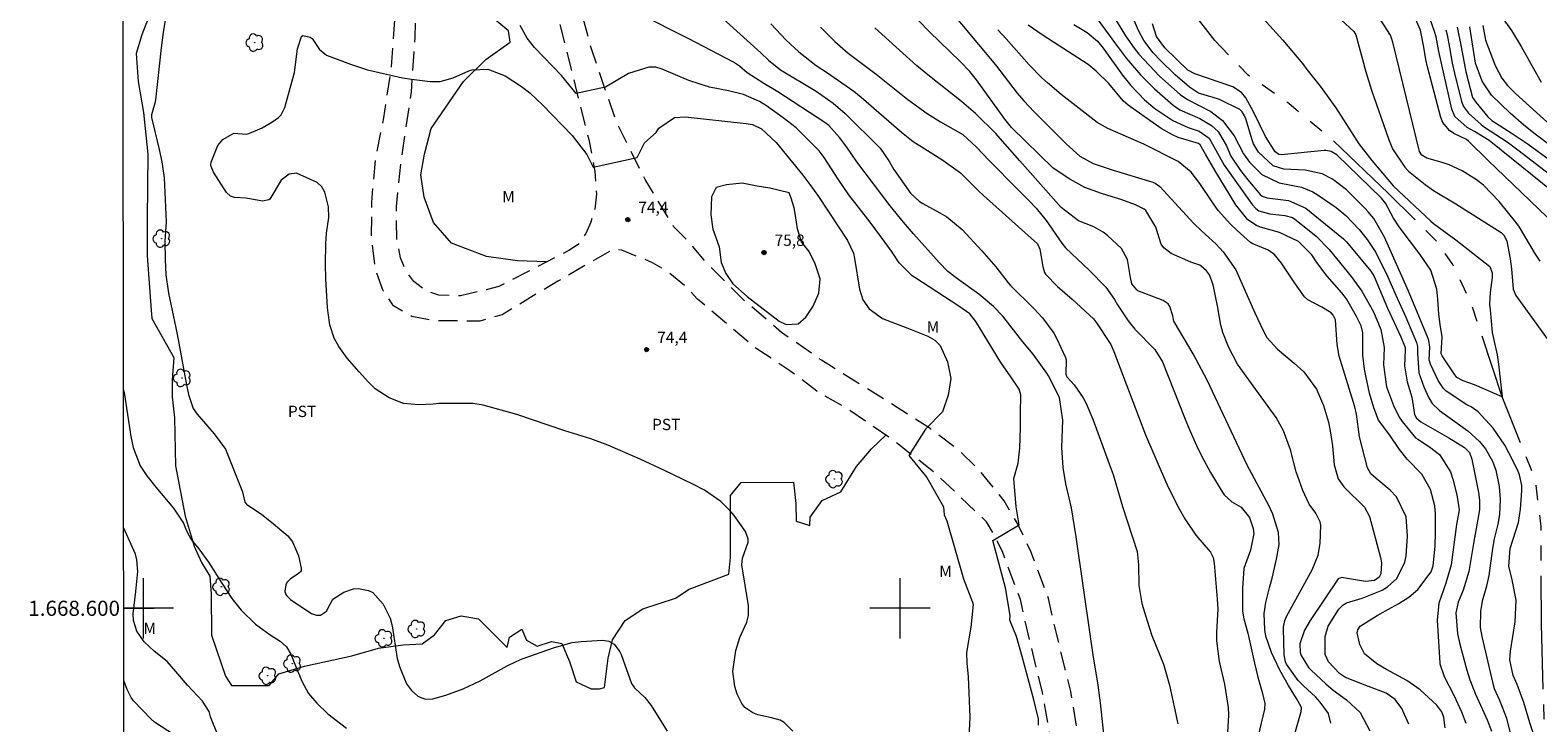
# Model space of a CAD drawing. Units: metres. Extents: x 289381 to 289896, y 1668253 to 1668818.
# Drawn here: x 289385 to 289584, y 1668585 to 1668676 of the extents above; entities that cross this region are included whole.
import ezdxf
from ezdxf.enums import TextEntityAlignment as Align

# ---------------------------------------------------------------- set-up
doc = ezdxf.new("R2010")
doc.units = ezdxf.units.M
doc.header["$MEASUREMENT"] = 0
doc.linetypes.add('HIDDEN', pattern=[0.375, 0.25, -0.125])
doc.linetypes.add('Intermitente', pattern=[48, 15, -2, 2, -2, 2, -2, 2, -2, 2, -2, 15])
for name, color, linetype, lineweight in [('Articulacao', 7, 'Continuous', 18), ('Coordenadas', 7, 'Continuous', 9), ('Malha_Coordenadas', 7, 'Continuous', 15), ('Nao_Pavimentada_S_Mfio', 10, 'HIDDEN', 15), ('Rio_Intermitente', 5, 'Intermitente', 9)]:
    doc.layers.add(name, color=color, linetype=linetype, lineweight=lineweight)
for name, color, linetype, lineweight, true_color in [('Arvores_Isoladas', 7, 'Continuous', 18, 0x00ff33), ('Curvas_Intermediarias', 7, 'Continuous', 9, 0x783c14), ('Curvas_Mestras', 7, 'Continuous', 20, 0x783c14), ('Pto_Cotado', 7, 'Continuous', 9, 0x783c14), ('Topon_Cultura', 7, 'Continuous', 9, 0x00ff33), ('Topon_Pto_Cotado', 7, 'Continuous', 9, 0x783c14), ('Topon_Vegetacao', 7, 'Continuous', 9, 0x00ff33), ('Vegetacao', 7, 'Orla8', 9, 0x00ff33)]:
    doc.layers.add(name, color=color, linetype=linetype, lineweight=lineweight, true_color=true_color)
doc.styles.add('Arial', font='arial.ttf', dxfattribs={"height": 1.5})
doc.styles.get("Standard").update_dxf_attribs({"font": 'arial.ttf'})
doc.linetypes.add('Orla8', pattern='A,6,-0.5,["V",Standard,S=1,R=0,X=-0.5,Y=-1],-0.5,6,-0.5,["V",Standard,S=1,R=0,X=-0.5,Y=-1],-0.5', length=14)

# ---------------------------------------------------------------- blocks, each defined once
blk = doc.blocks.new('Cotas')
at = {"layer": 'Pto_Cotado'}
blk.add_hatch(color=256, dxfattribs=at).paths.add_polyline_path([(0, 0.24, 1), (0, -0.24, 1)])
at = {"layer": 'Pto_Cotado', "lineweight": -3}
blk.add_lwpolyline([(0, -0.24, -1), (0, 0.24, -1)], format="xyb", close=True, dxfattribs=at)
blk = doc.blocks.new('Arvore')
at = {"layer": 'Arvores_Isoladas'}
blk.add_lwpolyline([(-0.72, 0.49, 0.872324), (-0.72, -0.55, 0.862983), (0.28, -0.83, 0.900105), (0.89, 0.03, 0.863155), (0.26, 0.86, 0.882486)], format="xyb", close=True, dxfattribs=at)
blk.add_circle((0, 0), 0.0286, dxfattribs=at)

msp = doc.modelspace()

# ---------------------------------------------------------------- linework, layer by layer
at = {"layer": 'Articulacao', "flags": 128}
msp.add_lwpolyline([(289397.22, 1668812.83), (289879.16, 1668813.28), (289879.67, 1668259.01), (289397.75, 1668258.56), (289397.22, 1668812.83)], close=True, dxfattribs=at)
at = {"layer": 'Curvas_Intermediarias', "flags": 128}
for points, elevation in [([(289545.83, 1668680.29), (289550.6, 1668675.06), (289553.19, 1668672), (289553.78, 1668671.2), (289555.53, 1668668.99), (289557.61, 1668666.12), (289560.62, 1668661.39), (289562.35, 1668659.18), (289565.19, 1668655.83), (289570.17, 1668651.16), (289570.5, 1668650.86), (289573.44, 1668648.67), (289577.95, 1668645.17), (289578.24, 1668644.31), (289578.26, 1668643.69), (289577.99, 1668641.73), (289577.93, 1668640.2), (289577.98, 1668639.44), (289578.28, 1668636.43), (289578.51, 1668635.24), (289578.94, 1668633.47), (289579.12, 1668632.27), (289579.57, 1668627.93), (289575.91, 1668629.51), (289574.45, 1668630.06), (289573.59, 1668630.51), (289573.32, 1668630.85), (289571.64, 1668633.34), (289571.54, 1668633.61), (289571.65, 1668635.86), (289571.39, 1668637.49), (289571.22, 1668638.87), (289571.09, 1668640.84), (289570.93, 1668642.16), (289570.14, 1668644.69), (289568.71, 1668646.79), (289565.95, 1668650.42), (289565.22, 1668651.57), (289564.17, 1668653.54), (289563.64, 1668654.21), (289557.75, 1668659.9), (289556.97, 1668660.38), (289556.29, 1668660.49), (289556.06, 1668660.49), (289550.39, 1668659.94), (289550.05, 1668659.97), (289549.59, 1668660.32), (289548.31, 1668662.35), (289546.73, 1668665.61), (289545.71, 1668667.47), (289545.12, 1668668.15), (289543.98, 1668668.92), (289538.96, 1668670.6), (289538.05, 1668671.12), (289536.58, 1668672.5), (289535.01, 1668674.06), (289533.92, 1668675.57), (289533.39, 1668677.22)], 59), ([(289527.06, 1668582.12), (289526.5, 1668587.52), (289526.2, 1668589.86), (289525.53, 1668593.84), (289525.17, 1668596.29), (289523.3, 1668609.43), (289522.66, 1668613.26), (289521.91, 1668616.46), (289521.57, 1668618.6), (289521.41, 1668621.26), (289521.5, 1668624.88), (289521.08, 1668627.84), (289519.63, 1668630.72), (289519.41, 1668631.09), (289517.61, 1668633.59), (289516.25, 1668635.23), (289513.59, 1668638.58), (289512.35, 1668639.89), (289510.44, 1668641.49), (289507.76, 1668643.39), (289506.33, 1668644.5), (289505.19, 1668645.71), (289501.78, 1668649.5), (289500.47, 1668651.02), (289498.69, 1668653.16), (289494.3, 1668658.98), (289492.96, 1668660.92), (289491.99, 1668662.23), (289490.6, 1668663.78), (289490.07, 1668664.19), (289483.85, 1668668.25), (289482.01, 1668669.35), (289479.81, 1668670.77), (289478.77, 1668671.65), (289478, 1668672.18), (289472.09, 1668675.24), (289465.54, 1668678.56)], 72), ([(289475.69, 1668678.74), (289481.6, 1668673.38), (289482.63, 1668672.41), (289484.23, 1668671.15), (289488.91, 1668668.33), (289491.18, 1668666.73), (289492.75, 1668665.36), (289497.37, 1668660.82), (289498.51, 1668659.13), (289499.19, 1668657.98), (289501.37, 1668654.84), (289502.56, 1668653.76), (289503.02, 1668653.48), (289505.28, 1668652.25), (289506.19, 1668651.71), (289508.22, 1668650.04), (289510.82, 1668647.24), (289512.65, 1668645.1), (289514.28, 1668643), (289514.59, 1668642.64), (289517.67, 1668639.61), (289518.85, 1668638.39), (289520.34, 1668636.36), (289520.74, 1668635.62), (289521.88, 1668633.13), (289521.96, 1668632.81), (289521.91, 1668630.92), (289522.04, 1668630.6), (289523, 1668629.53), (289524.23, 1668627.79), (289524.59, 1668627.08), (289525.48, 1668625), (289527.66, 1668619.08), (289528.16, 1668617.67), (289529.42, 1668613.47), (289531.34, 1668607.5), (289531.5, 1668605.75), (289531.55, 1668602.99), (289531.98, 1668600.65), (289532.65, 1668598.34), (289533.28, 1668596.4), (289534.83, 1668592.63), (289535.61, 1668589.85), (289536.72, 1668584.75)], 71), ([(289505.87, 1668679.86), (289512.62, 1668671.8), (289515.5, 1668668.08), (289516.36, 1668667.07), (289517.72, 1668665.61), (289521.97, 1668661.36), (289523.78, 1668659.75), (289525.54, 1668658.76), (289528.16, 1668657.91), (289533.43, 1668656.29), (289533.71, 1668656.18), (289534.33, 1668655.73), (289538.84, 1668650.86), (289539.85, 1668649.86), (289541.79, 1668648.1), (289542.72, 1668647.1), (289544.37, 1668644.72), (289546.88, 1668639.05), (289548.07, 1668636.52), (289548.48, 1668635.79), (289549.9, 1668634.23), (289552.08, 1668632.41), (289553.37, 1668631.25), (289555.06, 1668628.95), (289555.96, 1668626.8), (289556.61, 1668624.58), (289556.83, 1668623.45), (289557.14, 1668621.47), (289557.38, 1668618.96), (289557.93, 1668617.11), (289558.68, 1668616.04), (289561.38, 1668613.36), (289562.03, 1668612.11), (289563.49, 1668606.72), (289563.63, 1668605.99), (289563.56, 1668604.54), (289563.32, 1668604.12), (289562.73, 1668603.69), (289561.54, 1668603.52), (289558.37, 1668604.08), (289557.9, 1668603.9), (289554.22, 1668598.39), (289553.47, 1668597.09), (289552.85, 1668595.32), (289552.89, 1668594.14), (289553, 1668593.77), (289554.01, 1668592.17), (289554.33, 1668591.83), (289556.26, 1668590.02), (289557.25, 1668589.19), (289559, 1668587.91), (289560.8, 1668586.22), (289562.11, 1668583.83)], 66), ([(289527.6, 1668679.26), (289529.8, 1668675.65), (289530.94, 1668674.01), (289531.55, 1668673.21), (289534.31, 1668670.3), (289537.04, 1668667.87), (289538.01, 1668667.22), (289541.08, 1668665.64), (289542.63, 1668664.46), (289544.18, 1668662.45), (289545.38, 1668660.07), (289546.18, 1668658.94), (289547.83, 1668657.31), (289550.13, 1668656.24), (289553.06, 1668655.63), (289554.57, 1668655.02), (289555.27, 1668654.61), (289557.63, 1668652.97), (289558.93, 1668651.89), (289560.69, 1668650.04), (289561.74, 1668648.71), (289562.89, 1668647.02), (289564.45, 1668643.9), (289565.54, 1668641.36), (289566.84, 1668638.49), (289568.26, 1668635.11), (289568.39, 1668634.6), (289568.38, 1668633.72), (289568.55, 1668631.11), (289569.22, 1668629.27), (289569.87, 1668627.82), (289570.33, 1668627.06), (289571.31, 1668626.13), (289575.05, 1668623.47), (289576.6, 1668622.03), (289577.4, 1668621.08), (289578.32, 1668619.44), (289578.74, 1668618.26), (289579.2, 1668616.11), (289579.34, 1668614.38), (289579.22, 1668612.41), (289579, 1668611.12), (289578.54, 1668609.2), (289578.31, 1668607.91), (289577.81, 1668604.33), (289577.52, 1668602.91), (289576.93, 1668600.93), (289576.7, 1668599.58), (289576.67, 1668597.47), (289576.9, 1668596.26), (289578.33, 1668590.08), (289578.54, 1668589.41), (289579.22, 1668587.88), (289580.15, 1668585.48), (289580.86, 1668582.61)], 61), ([(289585.51, 1668651.69), (289577.7, 1668659.21), (289575.14, 1668661.73), (289574.87, 1668661.95), (289573.21, 1668662.73), (289572.62, 1668663.13), (289571.76, 1668664.18), (289571.49, 1668664.84), (289569.71, 1668671.54), (289569.5, 1668672.51), (289569.23, 1668674.16), (289568.78, 1668676.37), (289567.79, 1668678.67)], 62), ([(289586.3, 1668655.05), (289578.09, 1668661.65), (289577.88, 1668661.81), (289575.93, 1668662.99), (289574.95, 1668663.53), (289573.34, 1668664.98), (289572.93, 1668665.97), (289571.21, 1668673.57), (289570.87, 1668675.49), (289570.66, 1668676.22), (289569.75, 1668678.72)], 63), ([(289579.03, 1668678.85), (289580.83, 1668676.36), (289582.1, 1668674.25), (289584.72, 1668669.52)], 68), ([(289402.9, 1668677.72), (289402.64, 1668676.09), (289402.38, 1668674.07), (289401.59, 1668667.17), (289401.51, 1668666.74), (289401.1, 1668665.2), (289401.06, 1668664.83), (289402.08, 1668660.63), (289402.43, 1668659), (289402.75, 1668656.88), (289403.02, 1668651.06), (289402.84, 1668648.49), (289402.88, 1668646.09), (289402.99, 1668644.08), (289403.33, 1668641.66), (289404.29, 1668637.04), (289404.59, 1668635.5), (289405.65, 1668629.75), (289405.98, 1668628.25), (289406.6, 1668626.38), (289407.1, 1668625.64), (289409.37, 1668623.07), (289410.88, 1668621.02), (289413.03, 1668615.59), (289413.11, 1668615.37), (289413.42, 1668614.01), (289413.65, 1668613.75), (289415.65, 1668612.4), (289416.95, 1668611.4), (289419.1, 1668609.58), (289419.71, 1668608.8), (289420.49, 1668606.95), (289420.88, 1668605.29), (289420.86, 1668604.96), (289420.77, 1668604.82), (289420.34, 1668604.48), (289419.47, 1668603.91), (289418.97, 1668603.4), (289418.83, 1668603.08), (289418.71, 1668602.22), (289418.83, 1668601.81), (289418.95, 1668601.63), (289419.44, 1668601.16), (289419.63, 1668601.03), (289422.22, 1668599.33), (289422.88, 1668599.09), (289423.43, 1668599.11), (289424.22, 1668599.63), (289425.04, 1668601.2), (289426.5, 1668602.13), (289427.77, 1668602.58), (289428.43, 1668602.62), (289429.76, 1668602.37), (289430.35, 1668602.08), (289431.7, 1668600.55), (289432.63, 1668598.7), (289432.88, 1668597.7), (289433.56, 1668593.37), (289433.87, 1668592.32), (289434.77, 1668590.01), (289435.46, 1668589.12), (289436.3, 1668588.38), (289437.25, 1668587.99), (289438.26, 1668588.03), (289439.96, 1668588.53), (289442.28, 1668589.35), (289444.5, 1668590.42), (289448.1, 1668592.41), (289449.26, 1668592.98), (289450.06, 1668593.3), (289454.33, 1668594.83), (289456.68, 1668595.46), (289457.88, 1668595.63), (289460.69, 1668595.77), (289461.5, 1668595.65), (289462.21, 1668595.24), (289462.98, 1668594.26), (289463.16, 1668593.88), (289464.53, 1668590.08), (289464.9, 1668589.51), (289466.26, 1668588.22), (289467.12, 1668587.14), (289469.22, 1668583.77)], 73), ([(289518.29, 1668584.56), (289518.32, 1668585.41), (289517.68, 1668587.92), (289516.15, 1668593.65), (289515.42, 1668596.28), (289514.53, 1668598.45), (289514.58, 1668599.04), (289513.96, 1668602.71), (289512.29, 1668608.96), (289515.76, 1668611.05), (289515.34, 1668613.41), (289515.06, 1668617.16), (289515.6, 1668619.18), (289515.83, 1668621.15), (289515.92, 1668623.89), (289515.92, 1668625.72), (289515.98, 1668628.21), (289515.73, 1668628.96), (289514.66, 1668630.57), (289513.31, 1668632.48), (289510.03, 1668637.89), (289509.22, 1668638.91), (289507.79, 1668639.93), (289501.94, 1668643.71), (289501.61, 1668643.95), (289499.88, 1668645.64), (289498.86, 1668647.17), (289497.57, 1668649.01), (289496.08, 1668651), (289493.25, 1668654.62), (289491.83, 1668656.71), (289489.96, 1668659.57), (289489.33, 1668660.46), (289486.26, 1668663.47), (289484.57, 1668664.8), (289482.36, 1668666.38), (289481.44, 1668666.95), (289479.32, 1668667.87), (289477.34, 1668668.37), (289474.84, 1668668.85), (289472.09, 1668669.72), (289468.57, 1668671.23), (289467.73, 1668671.49), (289466.82, 1668671.5), (289464.14, 1668670.67), (289461.09, 1668668.86), (289457.2, 1668668.02), (289455.25, 1668670.38), (289451.7, 1668674.12), (289450.75, 1668675.32), (289449.81, 1668676.99)], 73), ([(289489.51, 1668676.77), (289491.39, 1668674.88), (289493.15, 1668673.37), (289496.85, 1668670.57), (289501.02, 1668667.24), (289503.58, 1668665.39), (289505.37, 1668664.26), (289508.29, 1668662.62), (289510.11, 1668660.93), (289511.72, 1668659.22), (289515.59, 1668655.36), (289517.05, 1668653.88), (289518, 1668652.86), (289519.3, 1668651.23), (289521.41, 1668648.25), (289521.89, 1668647.65), (289525.02, 1668644.7), (289527.19, 1668642.42), (289528.33, 1668640.79), (289528.75, 1668640.1), (289530.16, 1668637.98), (289531.04, 1668636.9), (289533.68, 1668634.19), (289534.68, 1668632.55), (289537.61, 1668625.19), (289538.18, 1668623.81), (289539.19, 1668621.52), (289539.84, 1668620.16), (289541.03, 1668617.95), (289542.56, 1668615.38), (289542.83, 1668614.99), (289543.86, 1668614.06), (289545.07, 1668613.36), (289546.2, 1668612.01), (289546.69, 1668610.55), (289546.77, 1668609.9), (289546.32, 1668607.68), (289545.45, 1668605.24), (289545.28, 1668602.65), (289545.27, 1668599.64), (289545.44, 1668598.62), (289545.98, 1668596.72), (289546.84, 1668592.75), (289547.28, 1668590.92), (289547.89, 1668588.72), (289548.22, 1668587.41), (289548.16, 1668586.68), (289547.29, 1668582.97)], 69), ([(289551.75, 1668581.85), (289553.04, 1668586.38), (289553.08, 1668586.75), (289553.05, 1668586.9), (289552.41, 1668588.07), (289551.34, 1668589.8), (289550.19, 1668591.84), (289549.1, 1668594.17), (289548.37, 1668596.33), (289548.2, 1668597.16), (289548.12, 1668599.31), (289548.33, 1668600.75), (289548.86, 1668602.87), (289549.18, 1668603.96), (289549.76, 1668606.49), (289550.09, 1668608.43), (289550.04, 1668610), (289549.28, 1668612.44), (289548.74, 1668613.6), (289545.9, 1668618.91), (289540.59, 1668630.16), (289538.75, 1668633.63), (289536.19, 1668637.92), (289536.06, 1668638.64), (289535.67, 1668639.88), (289535.44, 1668640.21), (289534.77, 1668640.67), (289531.43, 1668641.97), (289531.28, 1668642.09), (289530.66, 1668642.89), (289530.46, 1668643.72), (289530.06, 1668646.1), (289529.29, 1668647.53), (289527.43, 1668649.24), (289526.86, 1668649.68), (289525.6, 1668650.39), (289523.59, 1668651.2), (289521.32, 1668652.96), (289515.83, 1668659.13), (289513.26, 1668662.09), (289512.67, 1668662.73), (289509.96, 1668665.39), (289508.14, 1668666.98), (289503.89, 1668670.3), (289502.23, 1668671.68), (289496.67, 1668676.68)], 68), ([(289556.94, 1668584.84), (289556.63, 1668586.12), (289555.55, 1668587.61), (289554.9, 1668588.28), (289553.34, 1668589.74), (289552.62, 1668590.46), (289551.06, 1668592.61), (289550.96, 1668592.91), (289550.79, 1668593.83), (289550.7, 1668597.32), (289550.7, 1668597.54), (289550.86, 1668598.39), (289551.11, 1668598.99), (289554.47, 1668605.09), (289555.26, 1668607.03), (289555.52, 1668608.57), (289555.6, 1668610.98), (289555.52, 1668611.43), (289554.95, 1668612.58), (289554.08, 1668613.76), (289553.22, 1668615.58), (289552.37, 1668618.02), (289551.6, 1668620.93), (289550.7, 1668623.47), (289549.72, 1668625.23), (289547.01, 1668628.89), (289544.6, 1668632.27), (289543.4, 1668634.56), (289542.66, 1668636.45), (289542.41, 1668637.43), (289541.96, 1668639.98), (289541.37, 1668642.73), (289540.92, 1668644.05), (289540.52, 1668644.58), (289539.82, 1668645.22), (289539.61, 1668645.33), (289538.45, 1668645.75), (289535.83, 1668646.89), (289534.86, 1668647.61), (289534.53, 1668648.1), (289533.83, 1668650.34), (289532.47, 1668652.56), (289532.26, 1668652.76), (289531.13, 1668653.32), (289529.33, 1668653.99), (289526.61, 1668654.79), (289524.45, 1668655.59), (289522.43, 1668656.69), (289520.26, 1668658.16), (289514.72, 1668663.52), (289513.85, 1668664.62), (289510.1, 1668669.84), (289509.24, 1668670.93), (289508.01, 1668672.22), (289503.87, 1668676.2), (289502.48, 1668677.63)], 67), ([(289572.07, 1668584.22), (289571.86, 1668585.58), (289571.59, 1668586.31), (289570.94, 1668587.2), (289568.73, 1668589.21), (289566.98, 1668590.44), (289564.31, 1668591.9), (289563.03, 1668592.64), (289561.37, 1668593.97), (289560.76, 1668595.23), (289560.41, 1668596.76), (289560.49, 1668597.15), (289560.83, 1668597.62), (289563.07, 1668599.03), (289564.94, 1668600.11), (289565.93, 1668600.62), (289567.26, 1668601.45), (289568.44, 1668602.49), (289570.18, 1668604.8), (289570.47, 1668605.62), (289570.72, 1668608.2), (289570.79, 1668610.03), (289570.77, 1668612.42), (289570.67, 1668613.55), (289570.09, 1668615.7), (289568.95, 1668617.73), (289567.05, 1668619.71), (289566.01, 1668620.99), (289564.73, 1668622.86), (289563.26, 1668624.84), (289562.63, 1668626.51), (289562.06, 1668628.43), (289561.55, 1668630.7), (289561.38, 1668631.61), (289561.19, 1668633.43), (289561.17, 1668636.38), (289560.93, 1668637.32), (289560.33, 1668638.55), (289558.99, 1668640.87), (289558.4, 1668641.68), (289556.45, 1668643.88), (289555.08, 1668645.71), (289554.42, 1668646.69), (289552.66, 1668648.45), (289550.17, 1668649.66), (289547.64, 1668650.37), (289547.11, 1668650.56), (289545.95, 1668651.35), (289544.4, 1668653.33), (289541.67, 1668657.79), (289540.37, 1668660), (289539.68, 1668661.25), (289539.44, 1668661.41), (289536.78, 1668662.21), (289536, 1668662.54), (289534.53, 1668663.39), (289530.16, 1668666.46), (289529.49, 1668667.07), (289527.59, 1668669.34), (289525.93, 1668670.99), (289524.89, 1668671.87), (289518.92, 1668675.7), (289516.93, 1668677.05)], 64), ([(289522.98, 1668677.13), (289524.73, 1668676.08), (289526.11, 1668674.94), (289526.85, 1668674.03), (289529.41, 1668670.45), (289530.49, 1668669.07), (289532.32, 1668667.18), (289533.67, 1668666.06), (289536.04, 1668664.44), (289538.08, 1668663.54), (289539.53, 1668663.04), (289540.87, 1668662.12), (289542.85, 1668658.57), (289546.56, 1668653.35), (289547.02, 1668652.83), (289547.43, 1668652.52), (289548.9, 1668652.11), (289550.88, 1668651.92), (289551.86, 1668651.65), (289552.2, 1668651.44), (289554.08, 1668649.94), (289555.01, 1668649.16), (289556.72, 1668647.43), (289559.63, 1668643.83), (289561.03, 1668641.9), (289562.56, 1668639.18), (289563.54, 1668636.83), (289563.97, 1668634.45), (289563.88, 1668632.16), (289564.3, 1668629.28), (289565.24, 1668626.78), (289565.98, 1668625.24), (289566.38, 1668624.68), (289568.15, 1668622.54), (289568.42, 1668622.33), (289569.99, 1668621.34), (289571.29, 1668620.32), (289572.77, 1668618.04), (289573.08, 1668617.06), (289573.59, 1668614.99), (289573.9, 1668613.01), (289573.56, 1668611.06), (289572.83, 1668605.74), (289572.14, 1668603.32), (289571.22, 1668600.69), (289571, 1668598.45), (289571.33, 1668592.75), (289571.34, 1668592.64), (289571.94, 1668590.99), (289573.19, 1668588.54), (289574.21, 1668586.33), (289574.8, 1668584.82)], 63), ([(289525.83, 1668678.2), (289528.46, 1668674.58), (289529.94, 1668672.64), (289531.77, 1668670.48), (289533.65, 1668668.64), (289536.09, 1668666.46), (289537, 1668665.86), (289539.64, 1668664.71), (289541.18, 1668663.79), (289542.05, 1668662.99), (289543.17, 1668661.12), (289543.74, 1668659.74), (289544.98, 1668657.83), (289545.96, 1668656.61), (289547.58, 1668654.66), (289547.85, 1668654.44), (289548.54, 1668654.25), (289551.35, 1668653.9), (289553.63, 1668652.86), (289558.61, 1668648.81), (289559.03, 1668648.42), (289562.21, 1668644.56), (289562.65, 1668643.84), (289564.43, 1668639.64), (289566.17, 1668635.88), (289566.77, 1668634.46), (289566.78, 1668634.11), (289566.68, 1668632.04), (289567.02, 1668629.91), (289567.66, 1668627.9), (289567.98, 1668625.62), (289568.26, 1668625.12), (289568.83, 1668624.63), (289572.53, 1668622.51), (289574.62, 1668621.25), (289575.25, 1668620.57), (289575.57, 1668619.7), (289576.45, 1668615.32), (289576.59, 1668614.29), (289576.59, 1668613), (289575.78, 1668608.57), (289575.16, 1668604.84), (289574.42, 1668602.41), (289573.79, 1668600.82), (289573.45, 1668599.38), (289573.66, 1668596.61), (289573.97, 1668595.28), (289574.91, 1668591.82), (289575.31, 1668590.53), (289576.05, 1668588.65), (289577.61, 1668585.24), (289578.19, 1668583.78)], 62), ([(289584.59, 1668645.89), (289584.01, 1668646.79), (289581.86, 1668650.34), (289581.37, 1668651.01), (289579.18, 1668653.76), (289577.13, 1668655.89), (289576.2, 1668656.61), (289574.29, 1668657.81), (289572.57, 1668658.59), (289571.67, 1668658.89), (289569.62, 1668659.49), (289568.96, 1668659.88), (289568.66, 1668660.37), (289565.15, 1668674.8), (289564.84, 1668675.75), (289563.45, 1668677.83)], 61), ([(289572.13, 1668676.42), (289572.31, 1668675.77), (289572.64, 1668674.1), (289572.99, 1668672.05), (289573.29, 1668670.7), (289574.2, 1668666.96), (289574.46, 1668666.29), (289575.14, 1668665.44), (289576.81, 1668663.94), (289577.27, 1668663.58), (289580.24, 1668661.65), (289581.67, 1668660.59), (289586.39, 1668656.93)], 64), ([(289590.13, 1668658.04), (289583.96, 1668662.64), (289582.45, 1668663.85), (289580.62, 1668665.43), (289578.16, 1668667.82), (289576.92, 1668669.65), (289576.06, 1668672.05), (289575.3, 1668676.83)], 66), ([(289577.03, 1668677), (289577.39, 1668675.07), (289578.29, 1668672.63), (289578.65, 1668671.74), (289579.54, 1668670.03), (289580.28, 1668669.08), (289581.36, 1668668.01), (289585.97, 1668663.85)], 67), ([(289485.84, 1668583.78), (289484.69, 1668584.91), (289484.18, 1668585.22), (289483.02, 1668585.54), (289481.2, 1668585.94), (289480.54, 1668586.2), (289479.5, 1668586.91), (289479.11, 1668587.4), (289478.48, 1668588.67), (289478.16, 1668589.65), (289477.92, 1668591.65), (289478.31, 1668594.43), (289478.82, 1668596.12), (289479.74, 1668598.16), (289479.99, 1668599.04), (289479.99, 1668600.37), (289479.09, 1668605.73), (289479.19, 1668606.62), (289479.92, 1668608.72), (289479.94, 1668609.2), (289479.59, 1668610.13), (289478.07, 1668612.24), (289477.53, 1668612.91), (289476.31, 1668614.12), (289474.16, 1668615.59), (289472.62, 1668616.41), (289468.89, 1668618.21), (289465.65, 1668619.7), (289461.4, 1668621.57), (289459.15, 1668622.39), (289455.7, 1668623.46), (289449.35, 1668625.61), (289444.92, 1668626.86), (289443.55, 1668627.04), (289442.63, 1668627.08), (289439, 1668627.05), (289438.32, 1668626.98), (289436.41, 1668626.89), (289434.39, 1668627.07), (289432.51, 1668627.83), (289430.65, 1668629.02), (289429.75, 1668629.86), (289428.51, 1668631.25), (289426.96, 1668633.07), (289425.85, 1668634.59), (289425.24, 1668635.68), (289424.66, 1668637.46), (289424.42, 1668639.04), (289424.35, 1668639.75), (289424.14, 1668643.49), (289424.07, 1668645.51), (289424.12, 1668648.14), (289424.22, 1668649.55), (289424.5, 1668651.66), (289424.48, 1668653.05), (289424, 1668654.98), (289423.58, 1668655.69), (289422.97, 1668656.25), (289420.25, 1668657.48), (289419.29, 1668657.35), (289418.2, 1668656.56), (289416.7, 1668654.06), (289416.59, 1668653.96), (289415.73, 1668653.8), (289413.59, 1668654.18), (289412.04, 1668654.29), (289411.53, 1668654.45), (289411.01, 1668654.93), (289409.27, 1668657.64), (289408.95, 1668658.38), (289408.93, 1668658.58), (289408.95, 1668658.97), (289409.83, 1668661.17), (289410.53, 1668661.96), (289411.97, 1668662.79), (289413.61, 1668662.67), (289413.95, 1668662.74), (289415.69, 1668663.5), (289416.98, 1668664.23), (289417.85, 1668664.84), (289418.21, 1668665.22), (289418.69, 1668666.16), (289419.78, 1668670), (289419.97, 1668670.79), (289420.38, 1668673.93), (289420.9, 1668675.55), (289421.09, 1668675.68), (289422.05, 1668675.45), (289422.3, 1668675.31)], 74), ([(289422.3, 1668675.31), (289423.28, 1668673.84), (289424.19, 1668673.11), (289427.37, 1668671.92), (289429.62, 1668671.16), (289434.26, 1668670.1), (289435.43, 1668669.92), (289437.91, 1668669.6), (289439.24, 1668669.6), (289440.95, 1668670.08), (289443.02, 1668671.02), (289443.45, 1668671.15), (289445.52, 1668671.22), (289447.81, 1668670.36), (289449.98, 1668668.94), (289451.09, 1668668.12), (289452.76, 1668666.54), (289456.66, 1668662.49), (289458.6, 1668659.96), (289459.44, 1668658.29), (289465.27, 1668659.55), (289466.24, 1668661.5), (289467.77, 1668662.89), (289468.11, 1668663.44), (289470.21, 1668664.83), (289471.63, 1668664.96), (289479.66, 1668664.08), (289480.53, 1668663.92), (289481.71, 1668663.36), (289483.65, 1668661.54), (289487.15, 1668657.22), (289488.09, 1668655.99), (289489.21, 1668654.4), (289493.08, 1668648.62), (289493.85, 1668646.93), (289494.01, 1668646.2), (289494.66, 1668642.16), (289495.1, 1668640.77), (289495.92, 1668639.58), (289497.68, 1668638.3), (289501.49, 1668636.86), (289503.68, 1668635.95), (289504.59, 1668635.43), (289505.33, 1668634.72), (289506.29, 1668632.57), (289506.74, 1668630.36), (289506.38, 1668628.14), (289505.61, 1668625.97), (289503.38, 1668623.68), (289501.16, 1668620.2), (289503.53, 1668617.28), (289505.75, 1668613.4), (289505.86, 1668612.36), (289506.17, 1668611.55), (289508.39, 1668603.91), (289509.58, 1668600.82), (289509.65, 1668600.5), (289509.37, 1668597.49), (289508.8, 1668594.18), (289508.83, 1668592.72), (289509, 1668591), (289509.24, 1668585.61), (289509.11, 1668582.93)], 74), ([(289397.39, 1668628.85), (289397.46, 1668628.5), (289398.37, 1668622.71), (289398.66, 1668621.26), (289399.59, 1668618.84), (289400.46, 1668617.49), (289401.65, 1668616), (289403.98, 1668613.24), (289405.29, 1668611.26), (289405.71, 1668610.25), (289406.31, 1668609.08), (289407.32, 1668607.85), (289408.63, 1668606.09), (289410.37, 1668603.32), (289411.69, 1668601.31), (289412.94, 1668599.74), (289414.84, 1668597.9), (289416.75, 1668596.51), (289418.08, 1668595.67), (289418.92, 1668594.89), (289419.5, 1668593.93), (289420.37, 1668591.74), (289420.98, 1668590.3), (289421.84, 1668588.75), (289422.91, 1668587.48), (289424.37, 1668586.04), (289426.84, 1668584.16)], 72), ([(289409.91, 1668583.14), (289408.88, 1668585.67), (289408.68, 1668586.38), (289407.83, 1668587.75), (289405.83, 1668589.84), (289404.31, 1668591.67), (289403.17, 1668592.95), (289401.45, 1668594.35), (289400.1, 1668595.56), (289399.13, 1668596.98), (289398.68, 1668598.39), (289398.65, 1668599.28), (289399.02, 1668602.24), (289399.28, 1668604.85), (289399.15, 1668606.4), (289398.95, 1668607.15), (289397.41, 1668610.6)], 71)]:
    msp.add_lwpolyline(points, dxfattribs=dict(at, elevation=elevation))
at = {"layer": 'Curvas_Mestras', "flags": 128}
for points, elevation in [([(289555.54, 1668680.29), (289559.97, 1668676.21), (289560.25, 1668675.76), (289561.56, 1668670.88), (289562.33, 1668668.47), (289564.54, 1668662.02), (289565.1, 1668660.69), (289566.7, 1668658.29), (289567.22, 1668657.76), (289569.41, 1668655.99), (289570.53, 1668655.21), (289573.47, 1668653.44), (289579.43, 1668649.66), (289579.84, 1668649.28), (289580.19, 1668648.53), (289580.65, 1668646.18), (289580.81, 1668644.86), (289581.04, 1668642.18), (289581.38, 1668641.33), (289588.99, 1668630.79)], 60), ([(289482.93, 1668677.23), (289484.97, 1668675.07), (289486.61, 1668673.54), (289488.94, 1668671.71), (289490.3, 1668670.84), (289493.92, 1668668.31), (289494.85, 1668667.54), (289500.18, 1668662.91), (289501.72, 1668661.7), (289504.35, 1668660.07), (289505.53, 1668659.3), (289507.98, 1668657.52), (289510.37, 1668655.16), (289511.05, 1668654.53), (289518.19, 1668648.15), (289518.46, 1668647.45), (289518.86, 1668645.15), (289519.11, 1668644.37), (289519.24, 1668644.13), (289520.83, 1668642.54), (289522.75, 1668640.83), (289525.56, 1668638.23), (289525.99, 1668637.7), (289527.88, 1668634.84), (289528.27, 1668633.94), (289532.45, 1668622.94), (289534.5, 1668618.13), (289535.32, 1668616.33), (289536.68, 1668613.54), (289537.65, 1668611.82), (289539.12, 1668609.67), (289541.03, 1668607.43), (289541.39, 1668606.72), (289541.52, 1668605.96), (289541.93, 1668601.21), (289541.99, 1668599.9), (289541.84, 1668596.83), (289541.83, 1668595.71), (289542.18, 1668592.95), (289542.87, 1668589.97), (289543.36, 1668586.89), (289543.4, 1668585.87), (289543.13, 1668581.45)], 70), ([(289567.26, 1668584.69), (289566.32, 1668586.75), (289565.46, 1668587.96), (289564.26, 1668588.79), (289561.94, 1668589.65), (289558.88, 1668590.84), (289558.09, 1668591.38), (289556.65, 1668592.94), (289556.18, 1668593.91), (289556.17, 1668596.26), (289556.59, 1668597.65), (289558, 1668599.89), (289558.56, 1668600.45), (289559.01, 1668600.71), (289561.06, 1668601.34), (289563.74, 1668602.41), (289564.45, 1668602.83), (289565.66, 1668603.94), (289566.74, 1668606.11), (289566.88, 1668606.92), (289567.09, 1668609.52), (289566.91, 1668612.09), (289565.63, 1668614.74), (289564.78, 1668615.62), (289562.95, 1668617.13), (289562.24, 1668617.78), (289561.79, 1668618.58), (289560.71, 1668622.64), (289560.33, 1668625.67), (289560.13, 1668626.62), (289558.06, 1668633.33), (289557.76, 1668634.86), (289557.55, 1668638.13), (289557.27, 1668638.73), (289556.99, 1668639.05), (289555.76, 1668639.81), (289553.9, 1668640.75), (289553.47, 1668641.17), (289552.17, 1668642.97), (289550.4, 1668645.59), (289549.43, 1668646.8), (289548.59, 1668647.35), (289546.56, 1668648.19), (289546.34, 1668648.33), (289544.56, 1668649.9), (289543.67, 1668650.75), (289542.06, 1668652.58), (289541.34, 1668653.58), (289539.62, 1668656.15), (289538.48, 1668657.64), (289536.75, 1668659.02), (289532.24, 1668661.35), (289527.47, 1668663.4), (289526.04, 1668664.18), (289521.31, 1668667.9), (289519.49, 1668669.43), (289518.74, 1668670.11), (289517.06, 1668671.82), (289514.03, 1668675.25), (289512.94, 1668676.43)], 65), ([(289583.86, 1668583.01), (289583.26, 1668584.88), (289582.44, 1668587.54), (289581.57, 1668589.95), (289581.05, 1668591.12), (289580.61, 1668593.17), (289580.67, 1668594.34), (289581.28, 1668598.22), (289581.44, 1668601.07), (289580.9, 1668603.78), (289580.46, 1668605.57), (289580.65, 1668607.89), (289581.74, 1668611.32), (289582, 1668613.09), (289582.2, 1668615.52), (289582.2, 1668616.23), (289581.87, 1668617.63), (289581.59, 1668618.29), (289580.47, 1668620.56), (289579.95, 1668621.54), (289578.38, 1668623.82), (289576.43, 1668625.97), (289575.47, 1668626.61), (289574.93, 1668626.89), (289572.2, 1668628.69), (289571.84, 1668629.03), (289571.14, 1668630.1), (289570.09, 1668632.24), (289569.94, 1668632.83), (289570.01, 1668634.51), (289569.88, 1668635.37), (289569.79, 1668635.65), (289567.19, 1668641.89), (289564.05, 1668649.05), (289562.61, 1668651.52), (289561.87, 1668652.4), (289561.48, 1668652.82), (289559, 1668655.28), (289557.17, 1668656.71), (289555.79, 1668657.42), (289553.54, 1668657.9), (289550.72, 1668658.03), (289549.31, 1668658.45), (289547.4, 1668660.25), (289546.72, 1668661.38), (289546.54, 1668661.88), (289545.7, 1668664.69), (289545.55, 1668665.08), (289545.22, 1668665.62), (289544.92, 1668665.89), (289542.24, 1668667.21), (289541.4, 1668667.51), (289539.46, 1668668.05), (289538.26, 1668668.84), (289536.38, 1668670.5), (289534.41, 1668672.38), (289533.48, 1668673.39), (289532.24, 1668675.04), (289531.56, 1668676.24), (289530.78, 1668678.07)], 60), ([(289573.64, 1668676.79), (289574.16, 1668674.2), (289574.78, 1668670.88), (289575.67, 1668667.5), (289576.09, 1668666.9), (289577.68, 1668664.93), (289578.21, 1668664.46), (289580.79, 1668662.81), (289583.04, 1668661.32), (289586.46, 1668658.81)], 65), ([(289482.78, 1668655.53), (289481.13, 1668655.8), (289479.14, 1668656.16), (289477.07, 1668655.97), (289475.71, 1668655.61), (289475.09, 1668654.35), (289475, 1668652), (289475.27, 1668650.11), (289476.09, 1668647.76), (289476.36, 1668645.69), (289476.99, 1668644.25), (289477.9, 1668642.89), (289479.79, 1668641.18), (289484.03, 1668637.94), (289484.94, 1668637.49), (289486.56, 1668637.58), (289487.55, 1668638.49), (289488.54, 1668639.93), (289489.26, 1668641.65), (289489.44, 1668643.54), (289488.81, 1668645.52), (289487.99, 1668647.15), (289487, 1668648.41), (289486.46, 1668650.12), (289486.18, 1668651.92), (289486, 1668652.92), (289485.64, 1668654.18), (289485.37, 1668654.9), (289482.78, 1668655.53)], 75), ([(289404.12, 1668583.25), (289401.46, 1668584.97), (289401.03, 1668585.33), (289398.71, 1668587.79), (289398.38, 1668588.21), (289397.86, 1668589.27), (289397.43, 1668590.47)], 70)]:
    msp.add_lwpolyline(points, dxfattribs=dict(at, elevation=elevation))
at = {"layer": 'Malha_Coordenadas', "flags": 128}
for points in [[(289400, 1668604), (289400, 1668596)], [(289500, 1668604), (289500, 1668596)], [(289404, 1668600), (289397.42, 1668600)], [(289397.42, 1668600), (289401.42, 1668600)], [(289504, 1668600), (289496, 1668600)]]:
    msp.add_lwpolyline(points, dxfattribs=at)
at = {"layer": 'Nao_Pavimentada_S_Mfio', "ltscale": 10, "flags": 128}
for points in [[(289621.73, 1668285.79), (289624.38, 1668287.63), (289627.99, 1668294), (289630.35, 1668307.73), (289630.83, 1668311.06), (289630.83, 1668315.16), (289628.09, 1668319.59), (289625.48, 1668323.09), (289614.98, 1668332.82), (289608.17, 1668337.68), (289601.48, 1668342.53), (289599.2, 1668343.1), (289593.32, 1668343.96), (289585.68, 1668344.45), (289570.29, 1668345.73), (289559.25, 1668348.27), (289551, 1668350.66), (289545.04, 1668355.07), (289542.85, 1668356.83), (289536.64, 1668366.89), (289531.88, 1668376.11), (289526.56, 1668384.23), (289520.26, 1668392.68), (289514.97, 1668400.04), (289509.69, 1668407.68), (289502.75, 1668416.91), (289497.75, 1668424.84), (289495.83, 1668428.87), (289492.93, 1668437.72), (289489.51, 1668449.49), (289486.62, 1668462.7), (289486.61, 1668465.96), (289487.58, 1668473.08), (289487.26, 1668485.95), (289490.22, 1668499.78), (289491.71, 1668504.45), (289496.98, 1668513.83), (289503.4, 1668523.57), (289510.27, 1668534.44), (289514.53, 1668540.52), (289517.02, 1668544.47), (289518.97, 1668548.53), (289522.33, 1668557.69), (289523.24, 1668561.43), (289523.81, 1668567.05), (289523.93, 1668572.52), (289524.02, 1668580.46), (289522.56, 1668589), (289520.46, 1668597.54), (289519.62, 1668601.28), (289517.29, 1668607.5), (289515.52, 1668611.2), (289513.75, 1668614.22), (289510.27, 1668618.48), (289507.71, 1668620.92), (289503.98, 1668623.76), (289498.03, 1668627.53), (289489.63, 1668632.77), (289484.35, 1668636.46), (289479.54, 1668640.56), (289474.48, 1668645.57), (289472.03, 1668648.47), (289470.07, 1668650.47), (289466.31, 1668656.65), (289462.5, 1668664.34), (289459.21, 1668673.94), (289456.54, 1668684.02), (289453.98, 1668695), (289452.16, 1668703.94), (289449.73, 1668714.06), (289448.68, 1668717.57), (289447.1, 1668721.3), (289444.81, 1668725.75), (289439.17, 1668733.75), (289435.06, 1668738.31), (289428.32, 1668744.31), (289424.65, 1668747.22), (289420.79, 1668749.69), (289409.38, 1668755.9), (289404.14, 1668758.54), (289397.27, 1668761.29)], [(289397.27, 1668757.4), (289407.47, 1668752.69), (289414.17, 1668749.41), (289419.6, 1668745.93), (289422.03, 1668744.15), (289428, 1668738.71), (289430.97, 1668736.17), (289432.92, 1668734.19), (289437.3, 1668728.66), (289442.56, 1668721), (289444.18, 1668717.8), (289447.33, 1668708.83), (289449.78, 1668699.25), (289450.99, 1668694.79), (289453.09, 1668684.93), (289455.9, 1668673.76), (289458.86, 1668661.94), (289459.68, 1668657.74), (289459.87, 1668654.74), (289459.66, 1668652.74), (289459.14, 1668651.01), (289458.46, 1668649.54), (289457.48, 1668648.05), (289456.23, 1668647.26), (289447, 1668642.5), (289441.91, 1668641.29), (289439.06, 1668641.38), (289437.36, 1668641.96), (289435.73, 1668643.2), (289434.7, 1668644.6), (289433.99, 1668646.32), (289433.51, 1668648.65), (289433.46, 1668653.09), (289434.14, 1668659.58), (289435.44, 1668668.19), (289435.92, 1668675.48), (289436.04, 1668681.37)], [(289557.87, 1668258.71), (289558.15, 1668259.46), (289562.95, 1668270.13), (289564.57, 1668273.06), (289565.79, 1668273.83), (289568.47, 1668274.54), (289571.76, 1668275.06), (289579.4, 1668274.85), (289586.33, 1668274.2), (289588.36, 1668274.25), (289590.37, 1668274.62), (289592.62, 1668276.36), (289594.43, 1668278.94), (289596.84, 1668283.09), (289619.24, 1668289.3), (289622.26, 1668291.81), (289625.37, 1668298.97), (289627.17, 1668312.2), (289625.23, 1668317.58), (289620.76, 1668322.74), (289610.95, 1668330.61), (289607.84, 1668332.58), (289604.32, 1668336.05), (289598.09, 1668339.71), (289592.01, 1668340.62), (289582.71, 1668341.73), (289566.89, 1668343.42), (289554.95, 1668346.56), (289549.53, 1668348.55), (289545.03, 1668351.77), (289540.48, 1668355.57), (289533.79, 1668365.53), (289528.54, 1668374.51), (289523.34, 1668382.92), (289517.72, 1668390.94), (289511.85, 1668399.06), (289506.48, 1668406.52), (289502.19, 1668412.87), (289496, 1668421.05), (289493.49, 1668425.39), (289490.59, 1668432), (289487.42, 1668441.81), (289484.34, 1668455.4), (289483.34, 1668460.98), (289483.52, 1668466.75), (289484.81, 1668474.11), (289484.49, 1668486.99), (289487.45, 1668500.82), (289488.94, 1668505.49), (289494.22, 1668514.87), (289500.63, 1668524.6), (289507.5, 1668535.48), (289511.76, 1668541.56), (289514.25, 1668545.51), (289516.2, 1668549.57), (289517.69, 1668553.44), (289519.49, 1668561.84), (289519.92, 1668564.21), (289520.21, 1668569.29), (289520.35, 1668576.91), (289520.31, 1668580.32), (289518.85, 1668588.86), (289516.75, 1668597.39), (289515.91, 1668601.14), (289513.58, 1668607.36), (289512.56, 1668609.49), (289511.44, 1668611.43), (289504.74, 1668617.78), (289498.76, 1668622.47), (289495.68, 1668624.55), (289492.76, 1668626.55), (289488.99, 1668628.7), (289485.46, 1668631.39), (289480.88, 1668634.41), (289473.26, 1668640.85), (289471.76, 1668642.46), (289469.2, 1668644.55), (289467.3, 1668645.67), (289463.22, 1668647.31), (289462.1, 1668647.41), (289454.76, 1668643.21), (289447.41, 1668638.79), (289444.49, 1668637.95), (289438.49, 1668637.99), (289435.5, 1668638.54), (289433.08, 1668639.97), (289431.7, 1668641.95), (289430.71, 1668644.74), (289430.15, 1668649.23), (289430.2, 1668653.61), (289430.67, 1668659.24), (289431.78, 1668664.79), (289432.82, 1668671.53), (289433.33, 1668679.11)]]:
    msp.add_lwpolyline(points, dxfattribs=at)
at = {"layer": 'Rio_Intermitente', "flags": 128}
msp.add_lwpolyline([(289723.14, 1668258.86), (289716.42, 1668266.53), (289713.14, 1668272.66), (289705.39, 1668278.66), (289699.98, 1668291.81), (289701.18, 1668303.27), (289702.94, 1668309.14), (289706.12, 1668319.33), (289710.66, 1668333.92), (289714.28, 1668342.57), (289720.42, 1668352.86), (289727.24, 1668360.16), (289728.74, 1668365.91), (289728.41, 1668371.74), (289726.6, 1668376.87), (289725.31, 1668386.58), (289722.13, 1668394.37), (289716.86, 1668402.3), (289708.39, 1668414.91), (289707.74, 1668416.08), (289707.73, 1668422.48), (289706.24, 1668425.72), (289699.3, 1668431.7), (289691.85, 1668435.07), (289686.17, 1668439.75), (289679.96, 1668447.58), (289674.42, 1668452.88), (289665.98, 1668458.38), (289660.24, 1668461.91), (289652.42, 1668467.21), (289644.17, 1668473.5), (289637.84, 1668478.65), (289627.74, 1668484.52), (289612.78, 1668484.8), (289610.67, 1668485.04), (289604.61, 1668489), (289599.12, 1668493.68), (289589.35, 1668502.32), (289582.68, 1668512.87), (289581.46, 1668516.02), (289582.25, 1668520.81), (289584.32, 1668526.47), (289588.8, 1668534.09), (289592.29, 1668541.46), (289596.9, 1668548.32), (289598.95, 1668553.3), (289599.74, 1668559.46), (289599.46, 1668563.45), (289598.04, 1668567.52), (289596.37, 1668570.69), (289587.36, 1668581.02), (289585.14, 1668585.39), (289584.76, 1668597.89), (289584.72, 1668610.79), (289584.01, 1668616.84), (289579.58, 1668627.93), (289575.62, 1668639.93), (289573.08, 1668645.43), (289570.75, 1668648.7), (289564.56, 1668654.8), (289557.21, 1668661.84), (289551.4, 1668666.69), (289546.01, 1668670.43), (289541.62, 1668675.01), (289538.21, 1668679.38), (289537.41, 1668683.1), (289536.27, 1668686.7), (289534.8, 1668689.1), (289529.29, 1668691.78), (289523.33, 1668693.11), (289519.88, 1668695.09), (289514.04, 1668705.48), (289508.1, 1668712.61), (289497.55, 1668723.34), (289494.07, 1668727.98), (289492.15, 1668732.42), (289490.36, 1668738.14), (289489.24, 1668743.67), (289485.16, 1668750.19), (289481.76, 1668753.32), (289472.95, 1668757.67), (289467.46, 1668760.64), (289460.59, 1668766.84), (289457.96, 1668770.98), (289454.61, 1668774.03), (289452.94, 1668777.12), (289450.87, 1668781.83), (289449.28, 1668784.36), (289446.95, 1668784.35), (289437.68, 1668781.91), (289429.76, 1668781.08), (289426.29, 1668781.87), (289418.24, 1668788.96), (289413.82, 1668793.32), (289409.7, 1668796.24), (289397.23, 1668801.59)], dxfattribs=at)
at = {"layer": 'Vegetacao', "flags": 128}
for points in [[(289453.3, 1668645.78), (289449.43, 1668645.91), (289445.36, 1668646.5), (289440.72, 1668648.26), (289438.34, 1668650.98), (289437.12, 1668654.31), (289436.67, 1668657.28), (289437.14, 1668659.99), (289438.05, 1668663.39), (289442.31, 1668669.59), (289445.28, 1668672.5), (289448.48, 1668674.81), (289448.26, 1668676.3), (289443.16, 1668680.59), (289441.45, 1668681.85), (289439.49, 1668683.71), (289441.35, 1668684.92), (289442.07, 1668686.96), (289439.63, 1668690.48), (289439.8, 1668692.61), (289440.69, 1668694), (289442.53, 1668694.23), (289444.66, 1668694.98), (289442.87, 1668699.69), (289437.26, 1668703.7), (289433.18, 1668707.94), (289431.49, 1668710.39), (289428.29, 1668715.92), (289426.03, 1668718.59), (289424.93, 1668719.09), (289420.42, 1668719.08), (289417.14, 1668719.53), (289414.98, 1668722.15), (289413.29, 1668725.6), (289412.02, 1668729.52), (289410.71, 1668729.99), (289409.99, 1668728.7), (289409.99, 1668725.17), (289406.47, 1668722.56), (289403.87, 1668721.02), (289401.77, 1668717.03), (289398.96, 1668716.63), (289397.31, 1668715.94)], [(289397.31, 1668715.58), (289397.85, 1668713.42), (289399.89, 1668711.96), (289402.89, 1668708.89), (289405.16, 1668698.97), (289405.36, 1668695.75), (289406.63, 1668693.96), (289407.5, 1668692.08), (289407.53, 1668689.79), (289403.94, 1668682.87), (289401.24, 1668679.52), (289399.81, 1668675.79), (289399.07, 1668673.29), (289399.32, 1668669.59), (289400.04, 1668665.52), (289400.6, 1668659.99), (289400.51, 1668651.48), (289400.51, 1668646.57), (289401.04, 1668639.38)], [(289401.04, 1668639.38), (289401.14, 1668638.29), (289404.05, 1668633.16), (289403.83, 1668630.18), (289403.83, 1668627.95), (289404.11, 1668625.17), (289404.27, 1668618.82), (289405.52, 1668612.17), (289406.71, 1668608.2), (289407.71, 1668606.07), (289408.78, 1668604.26), (289408.98, 1668601.93), (289409.03, 1668596.47), (289410.85, 1668591.04), (289411.67, 1668589.8), (289414.72, 1668589.8), (289416.63, 1668589.81), (289417.92, 1668591.35), (289421.29, 1668592.37), (289427.54, 1668593.72), (289431.06, 1668594.74), (289434.36, 1668595.19), (289436.84, 1668595.29), (289438.48, 1668596.48), (289439.99, 1668598.39), (289442.02, 1668599.02), (289444.28, 1668598.6), (289448.08, 1668594.81), (289448.38, 1668596.17), (289450.01, 1668597.22), (289450.64, 1668595.8), (289452.03, 1668594.99), (289453.96, 1668595.61), (289455.3, 1668595.36), (289456.32, 1668592.98), (289457.19, 1668590.3), (289459.18, 1668589.34), (289460.29, 1668589.34), (289460.96, 1668589.54), (289461.43, 1668593.41), (289462, 1668595.82), (289463.66, 1668598.37), (289466.01, 1668599.91), (289470.35, 1668601.33), (289472.14, 1668602.53), (289477.39, 1668604.52), (289477.61, 1668606.7), (289477.6, 1668614.89), (289479.02, 1668616.63), (289485.94, 1668616.68), (289486.24, 1668613.86), (289486.27, 1668611.5), (289488.1, 1668610.93), (289488.15, 1668612.05), (289489.73, 1668614.26), (289492.19, 1668615.4), (289494.24, 1668618.75), (289496.23, 1668621.06), (289498.15, 1668622.88)]]:
    msp.add_lwpolyline(points, dxfattribs=at)

# ---------------------------------------------------------------- block references
at = {"layer": 'Arvores_Isoladas'}
for p in [(289414.73, 1668674.75), (289402.42, 1668648.84), (289405.13, 1668630.44), (289491.32, 1668617.07), (289410.31, 1668602.84), (289431.79, 1668596.03), (289436.12, 1668597.26), (289419.7, 1668592.68), (289416.43, 1668591.09)]:
    msp.add_blockref('Arvore', p, dxfattribs=at)
at = {"layer": 'Pto_Cotado'}
for p in [(289464.02, 1668651.35, 74.43), (289482.03, 1668647, 75.8), (289466.52, 1668634.17, 74.44)]:
    msp.add_blockref('Cotas', p, dxfattribs=at)

# ---------------------------------------------------------------- texts
at = {"layer": 'Coordenadas', "style": 'Arial'}
msp.add_text('1.668.600', height=2, dxfattribs=at).set_placement((289396.92, 1668600), align=Align.MIDDLE_RIGHT)
at = {"layer": 'Topon_Cultura', "style": 'Arial'}
for p in [(289419.11, 1668625.27), (289467.23, 1668623.54)]:
    msp.add_text('PST', height=1.5, dxfattribs=at).set_placement(p)
at = {"layer": 'Topon_Pto_Cotado', "style": 'Arial'}
for s, p in [('74,4', (289465.42, 1668652.23, 74.43)), ('75,8', (289483.43, 1668647.88, 75.8)), ('74,4', (289467.92, 1668635.05, 74.44))]:
    msp.add_text(s, height=1.5, dxfattribs=at).set_placement(p)
at = {"layer": 'Topon_Vegetacao', "style": 'Arial'}
for p in [(289447.43, 1668653.64), (289503.53, 1668636.44), (289505.19, 1668604.12), (289400.02, 1668596.6)]:
    msp.add_text('M', height=1.5, dxfattribs=at).set_placement(p)

doc.saveas('drawing.dxf')
